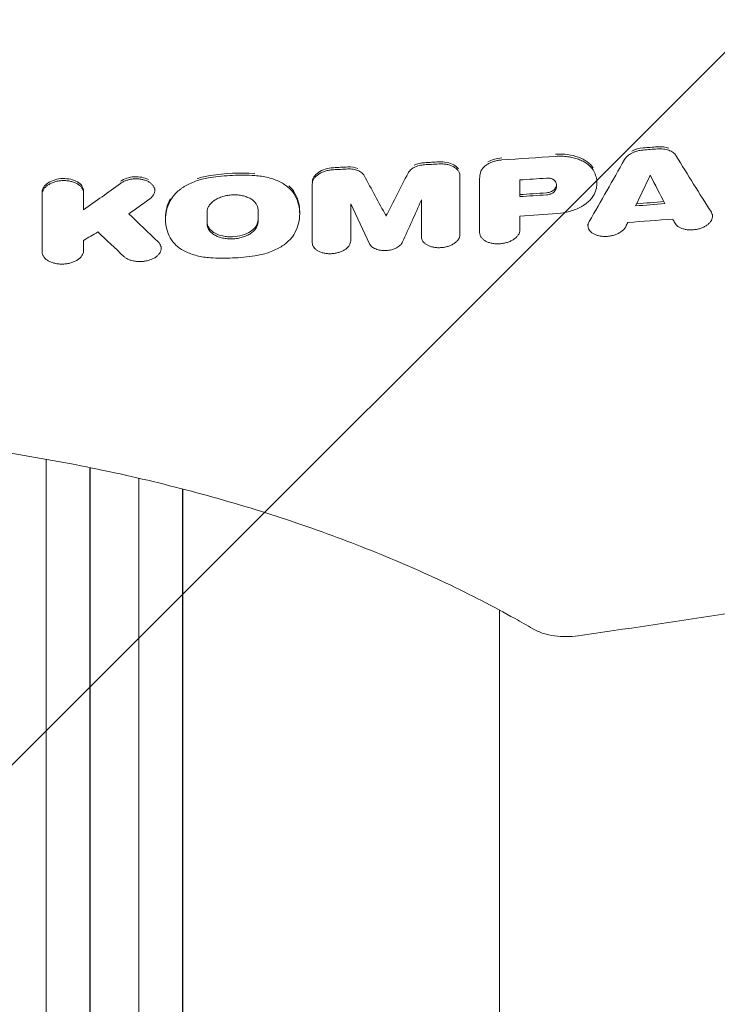
# Model space of a CAD drawing. Units: millimetres. Extents: x -2437 to 1967, y -4833 to 1967.
# Drawn here: x 110 to 351, y -873 to -533 of the extents above; entities that cross this region are included whole.
import ezdxf

# ---------------------------------------------------------------- set-up
doc = ezdxf.new("R2010")
doc.units = ezdxf.units.MM
doc.header["$LTSCALE"] = 20
doc.linetypes.add('HIDDEN', pattern=[9.525, 6.35, -3.175])
doc.layers.add('2d', color=230, linetype='Continuous')
doc.layers.add('EN-Free_Space_Hatch', color=10, linetype='HIDDEN')

msp = doc.modelspace()

# ---------------------------------------------------------------- hatches: boundary and pattern name
at = {"layer": 'EN-Free_Space_Hatch'}
h = msp.add_hatch(dxfattribs=at)
h.set_pattern_fill('ANSI31', color=256, scale=100)
edge = h.paths.add_edge_path()
edge.add_line((-999.91, -493.16), (-999.91, -2833))
edge.add_arc((0.09, -2833), 1000, 180, 360)
edge.add_line((1000.09, -2833), (1000.09, -470))
edge.add_arc((-0.05, -470), 1000.13, 0, 181.32699)

# ---------------------------------------------------------------- linework, layer by layer
at = {"layer": '2d', "lineweight": 0}
for p, q in [((262.3, -586.32), (262.3, -587.04)), ((156.95, -591.34), (156.95, -592.05)), ((309.58, -588.78), (309.58, -589.42)), ((132.37, -592.2), (132.37, -592.91)), ((160.67, -601.41), (160.67, -602.09)), ((206.99, -599.43), (206.99, -600.13)), ((236.81, -600.16), (236.81, -600.87)), ((349.48, -600.26), (349.48, -600.98)), ((306.49, -603.56), (306.49, -604.25)), ((249.02, -607.39), (249.02, -608.1)), ((269.1, -605.9), (269.1, -606.62)), ((159.17, -611.36), (159.17, -612.07)), ((211.32, -609.4), (211.32, -610.12)), ((118.11, -612.57), (118.11, -613.29)), ((119.5, -684.86), (119.5, -2558.84)), ((134.5, -687.72), (134.5, -2558.71)), ((134.62, -687.75), (134.62, -2558.66)), ((151.5, -691.43), (151.5, -2549.27)), ((166.5, -695.12), (166.5, -2549.14)), ((166.64, -695.16), (166.64, -2549.09)), ((276, -1893.07), (276, -744.5))]:
    msp.add_line(p, q, dxfattribs=at)
for points, knots in [([(325.53, -577.37), (324.14, -577.47), (322.77, -577.85), (321.63, -578.43), (321.63, -578.43), (321.63, -578.43)], [0, 0, 0, 0, 0.5, 0.5, 0.500027, 0.500027, 0.500027, 0.500027]), ([(334.36, -577.46), (334.36, -577.46), (334.36, -577.46), (333.23, -577.05), (331.85, -576.88), (330.45, -576.99)], [0.4999523, 0.4999523, 0.4999523, 0.4999523, 0.5, 0.5, 1, 1, 1, 1]), ([(336.86, -580.02), (336.62, -579.62), (336.28, -579.27), (335.65, -578.8), (335.41, -578.65), (334.91, -578.39), (334.65, -578.28), (334.08, -578.07), (333.78, -577.98), (333.16, -577.84), (332.84, -577.78), (332.18, -577.7), (331.84, -577.68), (331.15, -577.66), (330.8, -577.67), (330.45, -577.7)], [0, 0, 0, 0, 0.002088572, 0.002088572, 0.003132859, 0.003132859, 0.004177145, 0.004177145, 0.005221431, 0.005221431, 0.006265717, 0.006265717, 0.007310004, 0.007310004, 0.00835429, 0.00835429, 0.00835429, 0.00835429]), ([(276.72, -580.81), (274.98, -580.92), (273.28, -581.42), (271.94, -582.21), (271.94, -582.21), (271.94, -582.21)], [0, 0, 0, 0, 0.5, 0.5, 0.500034, 0.500034, 0.500034, 0.500034]), ([(308.24, -584.26), (307.74, -583.47), (307.06, -582.77), (305.35, -581.51), (304.33, -580.98), (300.91, -579.72), (298.14, -579.36), (295.32, -579.56)], [0, 0, 0, 0, 0.25, 0.25, 0.5, 0.5, 1, 1, 1, 1]), ([(308.24, -584.98), (307.74, -584.19), (307.06, -583.48), (305.99, -582.7), (305.76, -582.54), (305.29, -582.25), (305.05, -582.11), (304.3, -581.72), (303.76, -581.48), (302.62, -581.07), (302.01, -580.88), (300.76, -580.59), (300.12, -580.47), (299.13, -580.35), (298.79, -580.31), (298.11, -580.26), (297.77, -580.24), (296.73, -580.21), (296.03, -580.22), (295.32, -580.27)], [0, 0, 0, 0, 0.00418613, 0.00418613, 0.00523266, 0.00523266, 0.00627919, 0.00627919, 0.00837226, 0.00837226, 0.01046532, 0.01046532, 0.01255839, 0.01255839, 0.01360492, 0.01360492, 0.01465145, 0.01465145, 0.01674452, 0.01674452, 0.01674452, 0.01674452]), ([(325.53, -578.08), (324.83, -578.13), (324.15, -578.25), (323.16, -578.52), (322.83, -578.63), (322.21, -578.87), (321.92, -579), (321.35, -579.29), (321.07, -579.45), (320.57, -579.79), (320.34, -579.97), (319.91, -580.35), (319.72, -580.55), (319.38, -580.96), (319.23, -581.17), (319.11, -581.38)], [0, 0, 0, 0, 0.002070826, 0.002070826, 0.003106239, 0.003106239, 0.004141651, 0.004141651, 0.005177064, 0.005177064, 0.006212477, 0.006212477, 0.00724789, 0.00724789, 0.008283303, 0.008283303, 0.008283303, 0.008283303]), ([(218.62, -584.18), (217.66, -584.23), (216.71, -584.4), (214.94, -584.95), (214.12, -585.34), (212.1, -586.71), (211.32, -587.95), (211.32, -589.15)], [0, 0, 0, 0, 0.25, 0.25, 0.5, 0.5, 1, 1, 1, 1]), ([(227.08, -584.46), (227.08, -584.46), (227.08, -584.46), (226.08, -584.05), (224.85, -583.86), (223.6, -583.93)], [0.4998977, 0.4998977, 0.4998977, 0.4998977, 0.5, 0.5, 1, 1, 1, 1]), ([(229.23, -586.91), (229.04, -586.55), (228.75, -586.22), (228.21, -585.77), (228, -585.63), (227.57, -585.38), (227.33, -585.27), (226.83, -585.07), (226.57, -584.98), (226.02, -584.83), (225.73, -584.77), (225.14, -584.68), (224.84, -584.65), (224.22, -584.62), (223.91, -584.62), (223.6, -584.64)], [0, 0, 0, 0, 0.00185884, 0.00185884, 0.002788259, 0.002788259, 0.003717679, 0.003717679, 0.004647099, 0.004647099, 0.005576519, 0.005576519, 0.006505938, 0.006505938, 0.007435358, 0.007435358, 0.007435358, 0.007435358]), ([(250.02, -583.18), (249.4, -583.21), (248.79, -583.31), (247.91, -583.54), (247.62, -583.63), (247.07, -583.84), (246.8, -583.96), (246.3, -584.21), (246.06, -584.36), (245.63, -584.66), (245.42, -584.81), (245.06, -585.15), (244.89, -585.33), (244.61, -585.69), (244.49, -585.88), (244.39, -586.07)], [0, 0, 0, 0, 0.001848396, 0.001848396, 0.002772594, 0.002772594, 0.003696791, 0.003696791, 0.004620989, 0.004620989, 0.005545187, 0.005545187, 0.006469385, 0.006469385, 0.007393583, 0.007393583, 0.007393583, 0.007393583]), ([(250.02, -582.46), (248.78, -582.54), (247.56, -582.86), (246.55, -583.37), (246.55, -583.37), (246.55, -583.37)], [0, 0, 0, 0, 0.5, 0.5, 0.5000266, 0.5000266, 0.5000266, 0.5000266]), ([(261.75, -584.6), (261.75, -584.6), (261.75, -584.6), (261.38, -584.07), (260.85, -583.6), (258.81, -582.43), (256.94, -582.05), (255, -582.17)], [0.2499748, 0.2499748, 0.2499748, 0.2499748, 0.25, 0.25, 0.5, 0.5, 1, 1, 1, 1]), ([(262.3, -587.04), (262.3, -586.73), (262.26, -586.44), (262.12, -586.01), (262.06, -585.87), (261.92, -585.59), (261.84, -585.45), (261.56, -585.05), (261.34, -584.8), (260.81, -584.33), (260.51, -584.11), (259.83, -583.73), (259.47, -583.56), (258.87, -583.35), (258.66, -583.28), (258.24, -583.16), (258.03, -583.11), (257.37, -582.98), (256.91, -582.92), (255.97, -582.85), (255.49, -582.85), (255, -582.88)], [0, 0, 0, 0, 0.00143639, 0.00143639, 0.00215458, 0.00215458, 0.00287277, 0.00287277, 0.00430916, 0.00430916, 0.00574555, 0.00574555, 0.00718193, 0.00718193, 0.00790013, 0.00790013, 0.00861832, 0.00861832, 0.01005471, 0.01005471, 0.0114911, 0.0114911, 0.0114911, 0.0114911]), ([(276.72, -581.52), (276.28, -581.55), (275.85, -581.6), (275.01, -581.75), (274.59, -581.85), (273.77, -582.09), (273.38, -582.23), (272.82, -582.47), (272.64, -582.55), (272.28, -582.73), (272.11, -582.82), (271.61, -583.12), (271.31, -583.33), (270.89, -583.67), (270.76, -583.79), (270.51, -584.02), (270.39, -584.15), (270.07, -584.52), (269.88, -584.78), (269.59, -585.31), (269.47, -585.58), (269.4, -585.85)], [0, 0, 0, 0, 0.00129122, 0.00129122, 0.00258243, 0.00258243, 0.00387365, 0.00387365, 0.00451925, 0.00451925, 0.00516486, 0.00516486, 0.00645608, 0.00645608, 0.00710169, 0.00710169, 0.00774729, 0.00774729, 0.00903851, 0.00903851, 0.01032972, 0.01032972, 0.01032972, 0.01032972]), ([(132.37, -592.2), (132.37, -591.03), (131.61, -589.89), (129.63, -588.71), (128.85, -588.4), (127.13, -588), (126.19, -587.9), (123.4, -587.98), (121.53, -588.52), (118.88, -590.26), (118.11, -591.45), (118.11, -592.62)], [0.0000183, 0.0000183, 0.0000183, 0.0000183, 0.25, 0.25, 0.375, 0.375, 0.5, 0.5, 0.75, 0.75, 1, 1, 1, 1]), ([(154.76, -588.29), (154.76, -588.29), (154.76, -588.29), (153.47, -587.58), (151.67, -587.23), (148.1, -587.44), (146.37, -588.01), (145.16, -588.88)], [0.4999938, 0.4999938, 0.4999938, 0.4999938, 0.5, 0.5, 0.75, 0.75, 1, 1, 1, 1]), ([(155.16, -595), (155.46, -594.78), (155.73, -594.55), (156.07, -594.18), (156.17, -594.05), (156.37, -593.8), (156.45, -593.66), (156.68, -593.26), (156.79, -592.99), (156.93, -592.43), (156.96, -592.15), (156.92, -591.6), (156.86, -591.33), (156.7, -590.93), (156.63, -590.79), (156.49, -590.54), (156.32, -590.29), (156.12, -590.05), (155.89, -589.82), (155.77, -589.7), (155.38, -589.38), (155.09, -589.18), (154.6, -588.91), (154.43, -588.83), (154.08, -588.68), (153.89, -588.6), (153.32, -588.41), (152.92, -588.3), (152.3, -588.18), (152.08, -588.14), (151.65, -588.09), (151.44, -588.06), (150.78, -588.02), (150.34, -588.02), (149.67, -588.06), (149.44, -588.08), (149, -588.13), (148.57, -588.2), (148.14, -588.3), (147.72, -588.41), (147.51, -588.47), (146.9, -588.67), (146.52, -588.82), (145.8, -589.17), (145.46, -589.37), (145.16, -589.59)], [0, 0, 0, 0, 0.00133024, 0.00133024, 0.00199536, 0.00199536, 0.00266048, 0.00266048, 0.00399073, 0.00399073, 0.00532097, 0.00532097, 0.00665121, 0.00665121, 0.00731633, 0.00731633, 0.00798145, 0.00864657, 0.00864657, 0.00931169, 0.00931169, 0.01064194, 0.01064194, 0.01130706, 0.01130706, 0.01197218, 0.01197218, 0.01330242, 0.01330242, 0.01396754, 0.01396754, 0.01463266, 0.01463266, 0.0159629, 0.0159629, 0.01662802, 0.01662802, 0.01729314, 0.01795827, 0.01795827, 0.01862339, 0.01862339, 0.01995363, 0.01995363, 0.02128387, 0.02128387, 0.02128387, 0.02128387]), ([(176.16, -587.57), (174.56, -587.81), (173.04, -588.17), (170.86, -588.9), (170.14, -589.18), (168.8, -589.79), (168.16, -590.11), (167.25, -590.64), (166.96, -590.83), (166.38, -591.2), (166.11, -591.4), (165.31, -592), (164.82, -592.42), (163.93, -593.29), (163.54, -593.74), (162.84, -594.67), (162.54, -595.16), (162.29, -595.65)], [0, 0, 0, 0, 0.00479829, 0.00479829, 0.00719743, 0.00719743, 0.00959657, 0.00959657, 0.01079614, 0.01079614, 0.01199572, 0.01199572, 0.01439486, 0.01439486, 0.016794, 0.016794, 0.01919315, 0.01919315, 0.01919315, 0.01919315]), ([(176.16, -586.86), (174.56, -587.09), (173.04, -587.46), (171.58, -587.95), (171.58, -587.95), (171.58, -587.95)], [0, 0, 0, 0, 0.25, 0.25, 0.2500167, 0.2500167, 0.2500167, 0.2500167]), ([(191.49, -586.91), (188.96, -586.75), (186.4, -586.73), (181.25, -586.95), (178.7, -587.19), (176.16, -587.57)], [0, 0, 0, 0, 0.00771974, 0.00771974, 0.01543949, 0.01543949, 0.01543949, 0.01543949]), ([(205.36, -593.8), (204.86, -592.86), (204.17, -591.99), (202.84, -590.8), (202.35, -590.42), (201.29, -589.71), (200.72, -589.38), (199.52, -588.78), (198.87, -588.51), (197.52, -588.01), (196.81, -587.8), (195.37, -587.43), (194.62, -587.28), (193.09, -587.05), (192.29, -586.96), (191.49, -586.91)], [0, 0, 0, 0, 0.00482648, 0.00482648, 0.00723972, 0.00723972, 0.00965296, 0.00965296, 0.0120662, 0.0120662, 0.01447944, 0.01447944, 0.01689268, 0.01689268, 0.01930592, 0.01930592, 0.01930592, 0.01930592]), ([(218.62, -584.9), (218.14, -584.92), (217.66, -584.97), (216.96, -585.1), (216.73, -585.15), (216.27, -585.26), (216.05, -585.32), (215.38, -585.53), (214.96, -585.69), (214.17, -586.06), (213.79, -586.28), (213.12, -586.73), (212.82, -586.98), (212.42, -587.38), (212.3, -587.52), (212.08, -587.79), (211.87, -588.07), (211.71, -588.36), (211.57, -588.66), (211.51, -588.81), (211.37, -589.26), (211.32, -589.56), (211.32, -589.86)], [0, 0, 0, 0, 0.00142773, 0.00142773, 0.0021416, 0.0021416, 0.00285546, 0.00285546, 0.0042832, 0.0042832, 0.00571093, 0.00571093, 0.00713866, 0.00713866, 0.00785253, 0.00785253, 0.00856639, 0.00928026, 0.00928026, 0.00999412, 0.00999412, 0.01142186, 0.01142186, 0.01142186, 0.01142186]), ([(295.17, -588.83), (295.04, -588.65), (294.88, -588.49), (294.59, -588.29), (294.48, -588.22), (294.25, -588.11), (294.12, -588.05), (293.86, -587.96), (293.73, -587.92), (293.44, -587.86), (293.3, -587.83), (292.85, -587.78), (292.53, -587.77), (292.21, -587.79)], [0, 0, 0, 0, 0.000945084, 0.000945084, 0.001417625, 0.001417625, 0.001890167, 0.001890167, 0.002362709, 0.002362709, 0.002835251, 0.002835251, 0.003780335, 0.003780335, 0.003780335, 0.003780335]), ([(308.91, -592.82), (309.18, -592.15), (309.37, -591.47), (309.59, -590.12), (309.61, -589.45), (309.49, -588.12), (309.35, -587.47), (308.91, -586.2), (308.62, -585.58), (308.24, -584.98)], [0, 0, 0, 0, 0.00323129, 0.00323129, 0.00646258, 0.00646258, 0.00969387, 0.00969387, 0.01292516, 0.01292516, 0.01292516, 0.01292516]), ([(132.37, -592.91), (132.37, -592.62), (132.32, -592.33), (132.19, -591.91), (132.13, -591.77), (131.99, -591.49), (131.91, -591.36), (131.65, -590.96), (131.43, -590.71), (130.92, -590.24), (130.62, -590.01), (129.97, -589.62), (129.61, -589.44), (129.03, -589.21), (128.83, -589.14), (128.42, -589.02), (128.21, -588.96), (127.56, -588.81), (127.12, -588.74), (126.2, -588.65), (125.73, -588.63), (125.03, -588.65), (124.8, -588.66), (124.33, -588.7), (124.1, -588.73), (123.41, -588.84), (122.96, -588.94), (122.31, -589.13), (122.1, -589.2), (121.68, -589.35), (121.48, -589.43), (120.9, -589.69), (120.54, -589.88), (120.04, -590.21), (119.88, -590.32), (119.58, -590.56), (119.31, -590.8), (119.07, -591.06), (118.85, -591.33), (118.75, -591.46), (118.48, -591.88), (118.35, -592.16), (118.16, -592.74), (118.11, -593.03), (118.11, -593.33)], [0, 0, 0, 0, 0.00139693, 0.00139693, 0.0020954, 0.0020954, 0.00279386, 0.00279386, 0.0041908, 0.0041908, 0.00558773, 0.00558773, 0.00698466, 0.00698466, 0.00768313, 0.00768313, 0.00838159, 0.00838159, 0.00977852, 0.00977852, 0.01117546, 0.01117546, 0.01187392, 0.01187392, 0.01257239, 0.01257239, 0.01396932, 0.01396932, 0.01466778, 0.01466778, 0.01536625, 0.01536625, 0.01676318, 0.01676318, 0.01746165, 0.01746165, 0.01816011, 0.01885858, 0.01885858, 0.01955705, 0.01955705, 0.02095398, 0.02095398, 0.02235091, 0.02235091, 0.02235091, 0.02235091]), ([(205.36, -593.09), (204.86, -592.15), (204.17, -591.28), (203.29, -590.48), (203.29, -590.48), (203.29, -590.48)], [0, 0, 0, 0, 0.25, 0.25, 0.250016, 0.250016, 0.250016, 0.250016]), ([(292.18, -592.85), (292.8, -592.81), (293.4, -592.66), (294.43, -592.17), (294.85, -591.84), (295.1, -591.46)], [0, 0, 0, 0, 0.5, 0.5, 1, 1, 1, 1]), ([(295.1, -592.18), (295.29, -591.9), (295.43, -591.62), (295.62, -591.04), (295.67, -590.75), (295.68, -590.32), (295.67, -590.18), (295.63, -589.9), (295.6, -589.76), (295.47, -589.34), (295.34, -589.08), (295.17, -588.83)], [0, 0, 0, 0, 0.001385815, 0.001385815, 0.002771629, 0.002771629, 0.003464537, 0.003464537, 0.004157444, 0.004157444, 0.005543258, 0.005543258, 0.005543258, 0.005543258]), ([(162.29, -594.93), (161.2, -597.07), (160.67, -599.23), (160.67, -601.41), (160.67, -601.41), (160.67, -601.41)], [0, 0, 0, 0, 0.5, 0.5, 0.5004003, 0.5004003, 0.5004003, 0.5004003]), ([(192.63, -598.69), (192.63, -598.33), (192.57, -597.98), (192.4, -597.46), (192.33, -597.29), (192.16, -596.96), (192.07, -596.79), (191.74, -596.31), (191.47, -596), (190.84, -595.43), (190.47, -595.17), (189.66, -594.69), (189.22, -594.49), (188.51, -594.22), (188.26, -594.13), (187.75, -593.98), (187.49, -593.92), (186.7, -593.74), (186.15, -593.66), (185.01, -593.56), (184.44, -593.55), (183.58, -593.59), (183.29, -593.61), (182.71, -593.67), (182.42, -593.7), (181.57, -593.84), (181.02, -593.97), (180.22, -594.21), (179.95, -594.3), (179.44, -594.49), (179.19, -594.6), (178.47, -594.93), (178.03, -595.17), (177.41, -595.58), (177.21, -595.73), (176.85, -596.02), (176.68, -596.17), (176.36, -596.48), (176.21, -596.64), (175.94, -596.97), (175.81, -597.14), (175.48, -597.66), (175.31, -598.01), (175.08, -598.72), (175.02, -599.08), (175.02, -599.45)], [0, 0, 0, 0, 0.00172653, 0.00172653, 0.00258979, 0.00258979, 0.00345305, 0.00345305, 0.00517958, 0.00517958, 0.0069061, 0.0069061, 0.00863263, 0.00863263, 0.00949589, 0.00949589, 0.01035916, 0.01035916, 0.01208568, 0.01208568, 0.01381221, 0.01381221, 0.01467547, 0.01467547, 0.01553873, 0.01553873, 0.01726526, 0.01726526, 0.01812852, 0.01812852, 0.01899179, 0.01899179, 0.02071831, 0.02071831, 0.02158157, 0.02158157, 0.02244484, 0.02244484, 0.0233081, 0.0233081, 0.02417136, 0.02417136, 0.02589789, 0.02589789, 0.02762442, 0.02762442, 0.02762442, 0.02762442]), ([(206.99, -599.43), (206.99, -598.34), (206.85, -597.26), (206.31, -595.15), (205.9, -594.11), (205.36, -593.09)], [0.5005679, 0.5005679, 0.5005679, 0.5005679, 0.75, 0.75, 1, 1, 1, 1]), ([(205.36, -606.6), (205.9, -605.54), (206.31, -604.47), (206.86, -602.3), (206.99, -601.21), (206.98, -599.03), (206.84, -597.96), (206.3, -595.85), (205.9, -594.82), (205.36, -593.8)], [0, 0, 0, 0, 0.00527358, 0.00527358, 0.01054716, 0.01054716, 0.01582073, 0.01582073, 0.02109431, 0.02109431, 0.02109431, 0.02109431]), ([(292.18, -593.57), (292.49, -593.55), (292.79, -593.5), (293.23, -593.39), (293.38, -593.34), (293.66, -593.24), (293.79, -593.19), (294.05, -593.07), (294.17, -593), (294.4, -592.86), (294.51, -592.78), (294.81, -592.54), (294.97, -592.37), (295.1, -592.18)], [0, 0, 0, 0, 0.000918114, 0.000918114, 0.001377171, 0.001377171, 0.001836228, 0.001836228, 0.002295285, 0.002295285, 0.002754341, 0.002754341, 0.003672455, 0.003672455, 0.003672455, 0.003672455]), ([(295.84, -600.02), (297.33, -599.92), (298.78, -599.67), (300.9, -599.07), (301.58, -598.84), (302.88, -598.32), (303.5, -598.02), (304.39, -597.54), (304.68, -597.37), (305.22, -597.02), (305.49, -596.83), (306.24, -596.28), (306.7, -595.88), (307.31, -595.26), (307.51, -595.04), (307.86, -594.61), (308.03, -594.39), (308.48, -593.73), (308.72, -593.28), (308.91, -592.82)], [0, 0, 0, 0, 0.0044291, 0.0044291, 0.00664365, 0.00664365, 0.0088582, 0.0088582, 0.00996547, 0.00996547, 0.01107275, 0.01107275, 0.0132873, 0.0132873, 0.01439457, 0.01439457, 0.01550185, 0.01550185, 0.0177164, 0.0177164, 0.0177164, 0.0177164]), ([(162.29, -595.65), (161.75, -596.71), (161.34, -597.79), (160.8, -599.97), (160.66, -601.06), (160.67, -603.24), (160.81, -604.31), (161.35, -606.41), (161.75, -607.43), (162.29, -608.44)], [0, 0, 0, 0, 0.00527403, 0.00527403, 0.01054806, 0.01054806, 0.01582209, 0.01582209, 0.02109611, 0.02109611, 0.02109611, 0.02109611]), ([(336.45, -603.27), (336.58, -603.52), (336.76, -603.75), (337.07, -604.08), (337.19, -604.19), (337.44, -604.39), (337.57, -604.49), (338, -604.77), (338.31, -604.93), (339, -605.22), (339.38, -605.34), (340.16, -605.52), (340.57, -605.59), (341.21, -605.65), (341.43, -605.66), (341.87, -605.67), (342.3, -605.67), (342.75, -605.64), (343.19, -605.6), (343.41, -605.57), (344.08, -605.47), (344.51, -605.38), (345.14, -605.2), (345.35, -605.13), (345.76, -604.98), (345.96, -604.9), (346.54, -604.65), (346.9, -604.46), (347.4, -604.14), (347.56, -604.03), (347.86, -603.81), (348.01, -603.69), (348.41, -603.33), (348.64, -603.07), (349.03, -602.54), (349.18, -602.27), (349.39, -601.72), (349.45, -601.44), (349.49, -600.89), (349.47, -600.62), (349.33, -600.09), (349.22, -599.83), (349.07, -599.58)], [0, 0, 0, 0, 0.00133304, 0.00133304, 0.00199956, 0.00199956, 0.00266608, 0.00266608, 0.00399912, 0.00399912, 0.00533216, 0.00533216, 0.0066652, 0.0066652, 0.00733172, 0.00733172, 0.00799824, 0.00866476, 0.00866476, 0.00933128, 0.00933128, 0.01066432, 0.01066432, 0.01133084, 0.01133084, 0.01199736, 0.01199736, 0.0133304, 0.0133304, 0.01399692, 0.01399692, 0.01466344, 0.01466344, 0.01599648, 0.01599648, 0.01732952, 0.01732952, 0.01866257, 0.01866257, 0.01999561, 0.01999561, 0.02132865, 0.02132865, 0.02132865, 0.02132865]), ([(175.02, -602.99), (175.03, -603.69), (175.26, -604.39), (175.8, -605.18), (175.92, -605.33), (176.19, -605.64), (176.34, -605.78), (176.57, -606), (176.66, -606.06), (176.83, -606.2), (176.91, -606.27), (177.19, -606.46), (177.38, -606.59), (178.39, -607.17), (179.36, -607.54), (180.96, -607.89), (181.51, -607.97), (182.65, -608.06), (183.22, -608.07), (184.96, -608), (186.11, -607.81), (188.25, -607.18), (189.24, -606.72), (190.86, -605.65), (191.52, -605.01), (192.07, -604.16), (192.17, -603.99), (192.33, -603.64), (192.4, -603.46), (192.57, -602.93), (192.63, -602.57), (192.63, -602.21)], [0.001181, 0.001181, 0.001181, 0.001181, 0.125, 0.125, 0.15625, 0.15625, 0.1875, 0.1875, 0.203125, 0.203125, 0.21875, 0.21875, 0.25, 0.25, 0.375, 0.375, 0.4375, 0.4375, 0.5, 0.5, 0.625, 0.625, 0.75, 0.75, 0.875, 0.875, 0.90625, 0.90625, 0.9375, 0.9375, 1, 1, 1, 1]), ([(175.02, -603.68), (175.02, -604.04), (175.08, -604.39), (175.25, -604.9), (175.32, -605.07), (175.48, -605.41), (175.58, -605.57), (175.91, -606.05), (176.18, -606.36), (176.81, -606.92), (177.18, -607.18), (177.99, -607.65), (178.43, -607.86), (179.14, -608.13), (179.39, -608.21), (179.9, -608.36), (180.16, -608.43), (180.95, -608.6), (181.5, -608.68), (182.64, -608.78), (183.21, -608.79), (184.07, -608.75), (184.36, -608.73), (184.94, -608.67), (185.23, -608.64), (186.08, -608.5), (186.63, -608.37), (187.43, -608.13), (187.7, -608.04), (188.21, -607.85), (188.46, -607.75), (189.18, -607.42), (189.63, -607.18), (190.25, -606.77), (190.44, -606.63), (190.81, -606.33), (191.15, -606.03), (191.45, -605.71), (191.72, -605.39), (191.85, -605.22), (192.18, -604.71), (192.34, -604.36), (192.57, -603.65), (192.63, -603.29), (192.63, -602.93)], [0, 0, 0, 0, 0.00172796, 0.00172796, 0.00259195, 0.00259195, 0.00345593, 0.00345593, 0.00518389, 0.00518389, 0.00691186, 0.00691186, 0.00863982, 0.00863982, 0.0095038, 0.0095038, 0.01036778, 0.01036778, 0.01209575, 0.01209575, 0.01382371, 0.01382371, 0.01468769, 0.01468769, 0.01555168, 0.01555168, 0.01727964, 0.01727964, 0.01814362, 0.01814362, 0.0190076, 0.0190076, 0.02073557, 0.02073557, 0.02159955, 0.02159955, 0.02246353, 0.02332751, 0.02332751, 0.0241915, 0.0241915, 0.02591946, 0.02591946, 0.02764742, 0.02764742, 0.02764742, 0.02764742]), ([(306.9, -602.82), (306.75, -603.09), (306.64, -603.36), (306.54, -603.77), (306.52, -603.91), (306.49, -604.19), (306.49, -604.32), (306.52, -604.73), (306.58, -605), (306.79, -605.51), (306.94, -605.76), (307.32, -606.22), (307.54, -606.44), (307.94, -606.74), (308.08, -606.83), (308.38, -607.01), (308.69, -607.18), (309.03, -607.33), (309.39, -607.46), (309.57, -607.53), (310.14, -607.69), (310.54, -607.78), (311.37, -607.9), (311.81, -607.93), (312.69, -607.94), (313.13, -607.92), (313.79, -607.85), (314.02, -607.81), (314.46, -607.74), (314.68, -607.69), (315.32, -607.54), (315.73, -607.41), (316.54, -607.1), (316.91, -606.93), (317.44, -606.64), (317.61, -606.53), (317.93, -606.32), (318.08, -606.21), (318.52, -605.86), (318.77, -605.62), (319.1, -605.23), (319.2, -605.1), (319.38, -604.83), (319.46, -604.7), (319.52, -604.56)], [0, 0, 0, 0, 0.00133273, 0.00133273, 0.00199909, 0.00199909, 0.00266546, 0.00266546, 0.00399818, 0.00399818, 0.00533091, 0.00533091, 0.00666364, 0.00666364, 0.00733001, 0.00733001, 0.00799637, 0.00866273, 0.00866273, 0.0093291, 0.0093291, 0.01066183, 0.01066183, 0.01199455, 0.01199455, 0.01332728, 0.01332728, 0.01399365, 0.01399365, 0.01466001, 0.01466001, 0.01599274, 0.01599274, 0.01732547, 0.01732547, 0.01799183, 0.01799183, 0.0186582, 0.0186582, 0.01999092, 0.01999092, 0.02065729, 0.02065729, 0.02132365, 0.02132365, 0.02132365, 0.02132365]), ([(162.29, -608.44), (162.79, -609.37), (163.48, -610.23), (164.81, -611.42), (165.3, -611.8), (166.36, -612.5), (166.93, -612.83), (168.13, -613.42), (168.78, -613.7), (170.13, -614.19), (170.84, -614.4), (172.28, -614.76), (173.03, -614.91), (174.56, -615.15), (175.36, -615.24), (176.16, -615.29)], [0, 0, 0, 0, 0.0048286, 0.0048286, 0.0072429, 0.0072429, 0.00965719, 0.00965719, 0.01207149, 0.01207149, 0.01448579, 0.01448579, 0.01690009, 0.01690009, 0.01931439, 0.01931439, 0.01931439, 0.01931439]), ([(191.49, -614.63), (193.09, -614.4), (194.61, -614.03), (196.8, -613.3), (197.51, -613.02), (198.86, -612.42), (199.5, -612.1), (200.4, -611.57), (200.7, -611.39), (201.27, -611.02), (201.55, -610.82), (202.35, -610.22), (202.83, -609.81), (203.72, -608.94), (204.11, -608.5), (204.81, -607.57), (205.11, -607.09), (205.36, -606.6)], [0, 0, 0, 0, 0.00479907, 0.00479907, 0.00719861, 0.00719861, 0.00959815, 0.00959815, 0.01079791, 0.01079791, 0.01199768, 0.01199768, 0.01439722, 0.01439722, 0.01679676, 0.01679676, 0.01919629, 0.01919629, 0.01919629, 0.01919629]), ([(249.02, -608.1), (249.02, -608.37), (249.06, -608.64), (249.19, -609.02), (249.24, -609.14), (249.37, -609.39), (249.44, -609.52), (249.69, -609.87), (249.89, -610.09), (250.37, -610.51), (250.64, -610.7), (251.25, -611.04), (251.58, -611.19), (252.12, -611.38), (252.31, -611.44), (252.69, -611.55), (252.88, -611.59), (253.48, -611.71), (253.89, -611.77), (254.75, -611.83), (255.18, -611.83), (255.83, -611.79), (256.05, -611.77), (256.48, -611.72), (256.7, -611.69), (257.35, -611.57), (257.76, -611.47), (258.57, -611.22), (258.96, -611.07), (259.69, -610.73), (260.03, -610.54), (260.5, -610.23), (260.65, -610.12), (260.92, -609.89), (261.05, -609.78), (261.29, -609.54), (261.4, -609.42), (261.61, -609.17), (261.7, -609.04), (261.95, -608.65), (262.08, -608.39), (262.25, -607.86), (262.3, -607.58), (262.3, -607.31)], [0, 0, 0, 0, 0.00130433, 0.00130433, 0.00195649, 0.00195649, 0.00260866, 0.00260866, 0.00391299, 0.00391299, 0.00521732, 0.00521732, 0.00652165, 0.00652165, 0.00717381, 0.00717381, 0.00782597, 0.00782597, 0.0091303, 0.0091303, 0.01043463, 0.01043463, 0.0110868, 0.0110868, 0.01173896, 0.01173896, 0.01304329, 0.01304329, 0.01434762, 0.01434762, 0.01565195, 0.01565195, 0.01630411, 0.01630411, 0.01695628, 0.01695628, 0.01760844, 0.01760844, 0.01826061, 0.01826061, 0.01956494, 0.01956494, 0.02086927, 0.02086927, 0.02086927, 0.02086927]), ([(269.1, -606.62), (269.1, -606.9), (269.15, -607.17), (269.28, -607.57), (269.34, -607.71), (269.47, -607.97), (269.55, -608.09), (269.81, -608.46), (270.02, -608.7), (270.51, -609.13), (270.8, -609.33), (271.43, -609.68), (271.78, -609.84), (272.35, -610.03), (272.54, -610.09), (272.94, -610.2), (273.15, -610.25), (273.77, -610.37), (274.2, -610.43), (275.1, -610.48), (275.55, -610.48), (276.23, -610.44), (276.45, -610.42), (276.91, -610.37), (277.14, -610.33), (277.81, -610.21), (278.25, -610.1), (279.09, -609.84), (279.5, -609.67), (280.26, -609.32), (280.61, -609.12), (281.1, -608.79), (281.26, -608.67), (281.55, -608.43), (281.68, -608.31), (281.93, -608.06), (282.05, -607.93), (282.26, -607.67), (282.36, -607.54), (282.63, -607.13), (282.76, -606.85), (282.94, -606.29), (282.99, -606.01), (282.99, -605.73)], [0, 0, 0, 0, 0.00136426, 0.00136426, 0.00204639, 0.00204639, 0.00272852, 0.00272852, 0.00409278, 0.00409278, 0.00545703, 0.00545703, 0.00682129, 0.00682129, 0.00750342, 0.00750342, 0.00818555, 0.00818555, 0.00954981, 0.00954981, 0.01091407, 0.01091407, 0.0115962, 0.0115962, 0.01227833, 0.01227833, 0.01364259, 0.01364259, 0.01500684, 0.01500684, 0.0163711, 0.0163711, 0.01705323, 0.01705323, 0.01773536, 0.01773536, 0.01841749, 0.01841749, 0.01909962, 0.01909962, 0.02046388, 0.02046388, 0.02182814, 0.02182814, 0.02182814, 0.02182814]), ([(146.3, -614.82), (146.54, -615.05), (146.82, -615.26), (147.29, -615.54), (147.45, -615.64), (147.8, -615.81), (147.98, -615.89), (148.54, -616.11), (148.93, -616.23), (149.76, -616.43), (150.2, -616.51), (151.09, -616.6), (151.54, -616.62), (152.22, -616.6), (152.45, -616.59), (152.91, -616.56), (153.36, -616.51), (153.81, -616.43), (154.25, -616.34), (154.47, -616.29), (155.12, -616.12), (155.52, -615.98), (156.1, -615.73), (156.29, -615.65), (156.65, -615.46), (156.83, -615.36), (157.32, -615.06), (157.62, -614.83), (158.02, -614.48), (158.14, -614.35), (158.37, -614.1), (158.47, -613.97), (158.75, -613.58), (158.9, -613.31), (159.1, -612.75), (159.16, -612.47), (159.18, -612.05), (159.17, -611.92), (159.14, -611.64), (159.12, -611.5), (159.01, -611.09), (158.89, -610.82), (158.58, -610.31), (158.38, -610.06), (158.14, -609.83)], [0, 0, 0, 0, 0.00136531, 0.00136531, 0.00204797, 0.00204797, 0.00273063, 0.00273063, 0.00409594, 0.00409594, 0.00546125, 0.00546125, 0.00682656, 0.00682656, 0.00750922, 0.00750922, 0.00819188, 0.00887453, 0.00887453, 0.00955719, 0.00955719, 0.0109225, 0.0109225, 0.01160516, 0.01160516, 0.01228782, 0.01228782, 0.01365313, 0.01365313, 0.01433579, 0.01433579, 0.01501844, 0.01501844, 0.01638375, 0.01638375, 0.01774907, 0.01774907, 0.01843172, 0.01843172, 0.01911438, 0.01911438, 0.02047969, 0.02047969, 0.02184501, 0.02184501, 0.02184501, 0.02184501]), ([(211.32, -610.12), (211.32, -610.39), (211.36, -610.65), (211.49, -611.03), (211.54, -611.16), (211.67, -611.41), (211.74, -611.53), (211.99, -611.89), (212.19, -612.11), (212.67, -612.53), (212.94, -612.73), (213.55, -613.08), (213.88, -613.23), (214.42, -613.42), (214.61, -613.48), (214.99, -613.59), (215.19, -613.64), (215.79, -613.76), (216.2, -613.82), (217.06, -613.89), (217.49, -613.9), (218.14, -613.87), (218.35, -613.85), (218.79, -613.8), (219.01, -613.77), (219.65, -613.66), (220.07, -613.56), (220.88, -613.32), (221.27, -613.17), (221.99, -612.84), (222.33, -612.65), (222.8, -612.34), (222.95, -612.23), (223.22, -612.01), (223.35, -611.9), (223.59, -611.66), (223.7, -611.54), (223.91, -611.3), (224, -611.17), (224.25, -610.78), (224.38, -610.52), (224.55, -609.99), (224.6, -609.72), (224.6, -609.45)], [0, 0, 0, 0, 0.00130351, 0.00130351, 0.00195527, 0.00195527, 0.00260703, 0.00260703, 0.00391054, 0.00391054, 0.00521405, 0.00521405, 0.00651757, 0.00651757, 0.00716933, 0.00716933, 0.00782108, 0.00782108, 0.0091246, 0.0091246, 0.01042811, 0.01042811, 0.01107987, 0.01107987, 0.01173162, 0.01173162, 0.01303514, 0.01303514, 0.01433865, 0.01433865, 0.01564216, 0.01564216, 0.01629392, 0.01629392, 0.01694568, 0.01694568, 0.01759743, 0.01759743, 0.01824919, 0.01824919, 0.0195527, 0.0195527, 0.02085622, 0.02085622, 0.02085622, 0.02085622]), ([(231.1, -610.46), (231.28, -610.83), (231.55, -611.17), (232.09, -611.63), (232.29, -611.77), (232.72, -612.03), (232.96, -612.15), (233.47, -612.36), (233.74, -612.45), (234.3, -612.6), (234.59, -612.66), (235.19, -612.76), (235.51, -612.79), (236.14, -612.82), (236.45, -612.82), (237.09, -612.79), (237.42, -612.75), (238.05, -612.66), (238.36, -612.59), (238.97, -612.43), (239.27, -612.34), (239.84, -612.13), (240.11, -612.01), (240.62, -611.74), (240.87, -611.6), (241.31, -611.28), (241.51, -611.12), (241.88, -610.78), (242.04, -610.59), (242.31, -610.22), (242.43, -610.03), (242.51, -609.83)], [0, 0, 0, 0, 0.00191756, 0.00191756, 0.00287635, 0.00287635, 0.00383513, 0.00383513, 0.00479391, 0.00479391, 0.00575269, 0.00575269, 0.00671148, 0.00671148, 0.00767026, 0.00767026, 0.00862904, 0.00862904, 0.00958782, 0.00958782, 0.0105466, 0.0105466, 0.01150539, 0.01150539, 0.01246417, 0.01246417, 0.01342295, 0.01342295, 0.01438173, 0.01438173, 0.01534052, 0.01534052, 0.01534052, 0.01534052]), ([(118.11, -613.29), (118.11, -613.58), (118.16, -613.86), (118.29, -614.27), (118.35, -614.41), (118.49, -614.68), (118.56, -614.82), (118.83, -615.2), (119.05, -615.45), (119.56, -615.91), (119.86, -616.13), (120.51, -616.52), (120.87, -616.69), (121.45, -616.91), (121.65, -616.98), (122.06, -617.11), (122.27, -617.16), (122.91, -617.31), (123.36, -617.38), (124.28, -617.47), (124.75, -617.48), (125.45, -617.46), (125.68, -617.45), (126.15, -617.41), (126.38, -617.38), (127.07, -617.28), (127.52, -617.18), (128.17, -617), (128.38, -616.93), (128.8, -616.78), (129, -616.7), (129.58, -616.45), (129.94, -616.26), (130.61, -615.83), (130.91, -615.59), (131.29, -615.23), (131.41, -615.1), (131.63, -614.84), (131.73, -614.7), (132, -614.3), (132.13, -614.02), (132.32, -613.45), (132.37, -613.16), (132.37, -612.87)], [0, 0, 0, 0, 0.00139879, 0.00139879, 0.00209818, 0.00209818, 0.00279758, 0.00279758, 0.00419637, 0.00419637, 0.00559516, 0.00559516, 0.00699395, 0.00699395, 0.00769334, 0.00769334, 0.00839274, 0.00839274, 0.00979153, 0.00979153, 0.01119032, 0.01119032, 0.01188971, 0.01188971, 0.01258911, 0.01258911, 0.0139879, 0.0139879, 0.01468729, 0.01468729, 0.01538669, 0.01538669, 0.01678548, 0.01678548, 0.01818427, 0.01818427, 0.01888366, 0.01888366, 0.01958306, 0.01958306, 0.02098185, 0.02098185, 0.02238064, 0.02238064, 0.02238064, 0.02238064]), ([(176.16, -615.29), (178.69, -615.45), (181.26, -615.48), (186.4, -615.26), (188.95, -615.01), (191.49, -614.63)], [0, 0, 0, 0, 0.00771947, 0.00771947, 0.01543895, 0.01543895, 0.01543895, 0.01543895]), ([(287.44, -743.4), (285.44, -742.23), (283.4, -741.07), (277.57, -737.8), (273.69, -735.72), (265.76, -731.64), (261.7, -729.63), (253.42, -725.71), (249.19, -723.78), (240.58, -720.03), (236.2, -718.2), (227.29, -714.63), (222.76, -712.89), (213.58, -709.52), (208.92, -707.88), (199.47, -704.71), (194.69, -703.18), (185.02, -700.23), (180.12, -698.81), (170.24, -696.08), (165.25, -694.77), (155.18, -692.27), (150.1, -691.08), (139.87, -688.82), (134.71, -687.74), (124.33, -685.72), (119.11, -684.77), (108.61, -682.99), (103.33, -682.16), (92.73, -680.63), (87.4, -679.93), (76.71, -678.65), (71.35, -678.07), (60.59, -677.04), (55.2, -676.59), (44.4, -675.81), (38.99, -675.48), (28.16, -674.96), (22.73, -674.76), (11.88, -674.49), (6.45, -674.42), (-4.39, -674.41), (-9.81, -674.46), (-20.64, -674.7), (-26.05, -674.88), (-36.85, -675.37), (-42.24, -675.67), (-52.98, -676.41), (-58.35, -676.84), (-69.03, -677.83), (-74.35, -678.39), (-84.96, -679.62), (-90.24, -680.3), (-100.74, -681.77), (-105.97, -682.57), (-116.37, -684.29), (-121.54, -685.21), (-131.8, -687.16), (-136.9, -688.2), (-147.02, -690.38), (-152.05, -691.53), (-162, -693.95), (-166.94, -695.21), (-176.71, -697.85), (-181.55, -699.22), (-191.12, -702.07), (-195.86, -703.55), (-205.21, -706.61), (-209.83, -708.2), (-218.94, -711.46), (-223.43, -713.15), (-232.29, -716.6), (-236.64, -718.38), (-245.21, -722.02), (-249.42, -723.89), (-257.69, -727.71), (-261.75, -729.66), (-269.69, -733.64), (-273.58, -735.67), (-280.81, -739.59), (-284.17, -741.49), (-287.44, -743.4)], [0, 0, 0, 0, 10.000721, 10.000721, 28.240722, 28.240722, 46.380873, 46.380873, 64.398063, 64.398063, 82.284504, 82.284504, 100.032202, 100.032202, 117.640256, 117.640256, 135.108236, 135.108236, 152.43467, 152.43467, 169.619598, 169.619598, 186.670724, 186.670724, 203.591666, 203.591666, 220.392555, 220.392555, 237.080062, 237.080062, 253.666625, 253.666625, 270.163533, 270.163533, 286.583493, 286.583493, 302.936151, 302.936151, 319.249485, 319.249485, 335.531262, 335.531262, 351.788803, 351.788803, 368.0493, 368.0493, 384.324764, 384.324764, 400.629661, 400.629661, 416.98023, 416.98023, 433.390117, 433.390117, 449.873948, 449.873948, 466.445073, 466.445073, 483.114618, 483.114618, 499.891908, 499.891908, 516.786508, 516.786508, 533.809132, 533.809132, 550.959559, 550.959559, 568.251793, 568.251793, 585.684767, 585.684767, 603.250206, 603.250206, 620.95798, 620.95798, 638.801354, 638.801354, 656.776724, 656.776724, 673.116885, 673.116885, 673.116885, 673.116885]), ([(497.97, -711.93), (494.71, -712.61), (491.45, -713.28), (478.39, -715.94), (468.59, -717.88), (443.03, -722.82), (427.25, -725.75), (395.56, -731.36), (379.63, -734.06), (347.62, -739.22), (331.53, -741.69), (311.31, -744.63), (307.21, -745.22), (303.1, -745.81)], [0, 0, 0, 0, 10.000015, 10.000015, 40.000418, 40.000418, 88.169289, 88.169289, 136.669545, 136.669545, 185.575444, 185.575444, 198.044144, 198.044144, 198.044144, 198.044144]), ([(303.1, -745.81), (301.74, -746), (300.36, -746.11), (297.65, -746.13), (296.3, -746.05), (293.67, -745.7), (292.38, -745.42), (289.85, -744.62), (288.6, -744.08), (287.44, -743.4)], [0, 0, 0, 0, 4.114445, 4.114445, 8.197143, 8.197143, 12.300729, 12.300729, 16.623542, 16.623542, 16.623542, 16.623542])]:
    msp.add_open_spline(points, degree=3, knots=knots, dxfattribs=at)
for points in [[(330.45, -576.99), (328.81, -577.11), (327.17, -577.24), (325.53, -577.37)], [(330.45, -577.7), (328.81, -577.83), (327.17, -577.96), (325.53, -578.08)], [(295.32, -580.27), (289.12, -580.7), (282.92, -581.12), (276.72, -581.52)], [(319.11, -581.38), (315.04, -588.6), (310.97, -595.75), (306.9, -602.82)], [(349.07, -599.58), (345, -593.14), (340.94, -586.62), (336.86, -580.02)], [(223.6, -583.93), (221.94, -584.01), (220.28, -584.1), (218.62, -584.18)], [(223.6, -584.64), (221.94, -584.73), (220.28, -584.81), (218.62, -584.9)], [(255, -582.17), (253.34, -582.27), (251.68, -582.36), (250.02, -582.46)], [(255, -582.88), (253.34, -582.98), (251.68, -583.08), (250.02, -583.18)], [(191.49, -586.2), (186.39, -585.88), (181.28, -586.1), (176.16, -586.86)], [(236.81, -600.87), (234.29, -596.25), (231.76, -591.6), (229.23, -586.91)], [(244.39, -586.07), (241.86, -591.04), (239.34, -595.97), (236.81, -600.87)], [(262.3, -607.31), (262.3, -600.63), (262.3, -593.87), (262.3, -587.04)], [(269.4, -585.85), (269.2, -586.55), (269.1, -587.25), (269.1, -587.95)], [(269.1, -587.95), (269.1, -594.23), (269.1, -600.45), (269.1, -606.62)], [(292.21, -587.79), (289.14, -588), (286.07, -588.21), (282.99, -588.41)], [(327.99, -586.82), (326.3, -590.36), (324.62, -593.88), (322.93, -597.38)], [(333.04, -596.61), (331.36, -593.36), (329.67, -590.1), (327.99, -586.82)], [(145.16, -589.59), (140.89, -592.67), (136.63, -595.73), (132.37, -598.77)], [(211.32, -589.86), (211.32, -596.68), (211.32, -603.44), (211.32, -610.12)], [(282.99, -588.41), (282.99, -590.34), (282.99, -592.27), (282.99, -594.19)], [(295.1, -591.46), (295.4, -591.01), (295.59, -590.54), (295.66, -590.06)], [(118.11, -593.33), (118.11, -600.05), (118.11, -606.7), (118.11, -613.29)], [(132.37, -598.77), (132.37, -596.82), (132.37, -594.87), (132.37, -592.91)], [(282.99, -593.47), (286.05, -593.27), (289.12, -593.06), (292.18, -592.85)], [(282.99, -594.19), (286.05, -593.98), (289.12, -593.78), (292.18, -593.57)], [(148.07, -600.07), (150.43, -598.39), (152.79, -596.7), (155.16, -595)], [(224.6, -596.62), (226.77, -601.27), (228.94, -605.88), (231.1, -610.46)], [(224.6, -609.45), (224.6, -605.2), (224.6, -600.92), (224.6, -596.62)], [(242.51, -609.83), (244.68, -605.01), (246.85, -600.16), (249.02, -595.27)], [(249.02, -595.27), (249.02, -599.58), (249.02, -603.85), (249.02, -608.1)], [(322.93, -597.38), (326.3, -597.13), (329.67, -596.87), (333.04, -596.61)], [(323.29, -596.64), (326.42, -596.4), (329.55, -596.16), (332.68, -595.92)], [(158.14, -609.83), (154.78, -606.6), (151.42, -603.35), (148.07, -600.07)], [(175.02, -599.45), (175.02, -600.86), (175.02, -602.27), (175.02, -603.68)], [(192.63, -602.21), (192.63, -601.04), (192.63, -599.86), (192.63, -598.67)], [(192.63, -602.93), (192.63, -601.52), (192.63, -600.11), (192.63, -598.69)], [(282.99, -600.89), (287.27, -600.61), (291.56, -600.32), (295.84, -600.02)], [(282.99, -605.73), (282.99, -604.12), (282.99, -602.51), (282.99, -600.89)], [(319.52, -604.56), (319.76, -604.08), (320, -603.59), (320.23, -603.11)], [(320.23, -603.11), (325.4, -602.72), (330.57, -602.33), (335.74, -601.92)], [(335.74, -601.92), (335.97, -602.37), (336.21, -602.82), (336.45, -603.27)], [(132.37, -609.3), (134.02, -608.33), (135.66, -607.36), (137.31, -606.39)], [(137.31, -606.39), (140.31, -609.22), (143.3, -612.03), (146.3, -614.82)], [(132.37, -612.87), (132.37, -611.69), (132.37, -610.5), (132.37, -609.3)], [(276, -736.98), (276, -739.51), (276, -742.02), (276, -744.5)]]:
    msp.add_open_spline(points, degree=3, dxfattribs=at)

doc.saveas('drawing.dxf')
